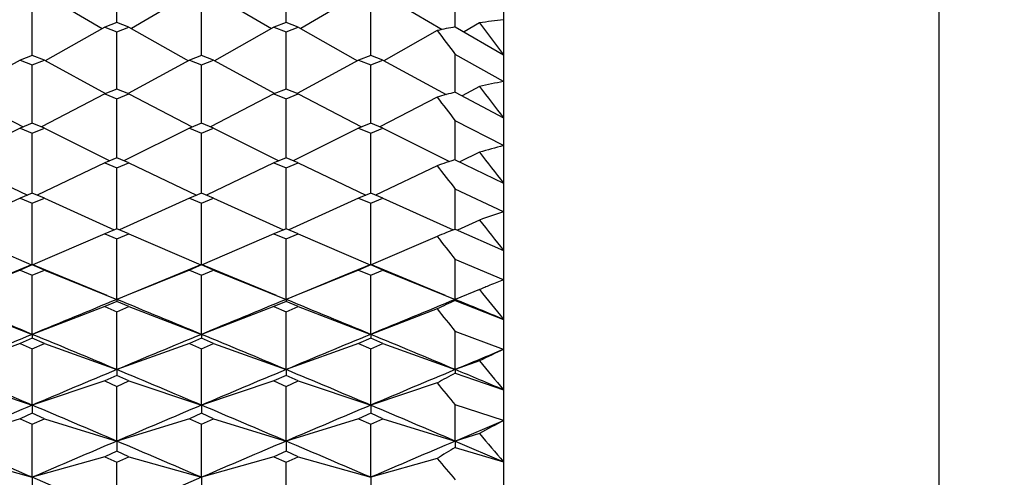
# Model space of a CAD drawing. Units: millimetres. Extents: x 5904 to 7321, y -3075 to -1223.
# Drawn here: x 6763 to 6770, y -1881 to -1878 of the extents above; entities that cross this region are included whole.
import ezdxf

# ---------------------------------------------------------------- set-up
doc = ezdxf.new("R2010")
doc.units = ezdxf.units.MM
doc.styles.get("Standard").update_dxf_attribs({"font": 'trebuc.ttf'})
doc.dimstyles.new('ISO-25', dxfattribs={"dimtxt": 9, "dimasz": 2.5, "dimexe": 2.5, "dimexo": 2, "dimgap": 2.5, "dimtad": 1, "dimtxsty": 'Standard', "dimblk": 'DOT', "dimcen": 2.5, "dimadec": 0, "dimazin": 0, "dimtfac": 1, "dimtmove": 0, "dimatfit": 3, "dimfxl": 1, "dimarcsym": 0})

# ---------------------------------------------------------------- blocks, each defined once
blk = doc.blocks.new('_Dot')
at = {"color": 0, "linetype": 'ByBlock', "lineweight": -2}
blk.add_line((-0.5, 0), (-1, 0), dxfattribs=at)
at = {"color": 0, "linetype": 'ByBlock', "const_width": 0.5}
blk.add_lwpolyline([(-0.25, 0, 1), (0.25, 0, 1)], format="xyb", close=True, dxfattribs=at)
blk = doc.blocks.new('*D18')
at = {"color": 0, "lineweight": -2, "transparency": 16777216}
for p, q in [((6830.6959, -1492.4131), (6509.7913, -1492.4131)), ((6512.2913, -1500.4131), (6512.2913, -2624.8881)), ((6638.1959, -2632.8881), (6509.7913, -2632.8881))]:
    blk.add_line(p, q, dxfattribs=at)
at = {"layer": 'Defpoints', "color": 0, "transparency": 16777216}
for p in [(6832.6959, -1492.4131), (6512.2913, -2632.8881), (6640.1959, -2632.8881)]:
    blk.add_point(p, dxfattribs=at)
at = {"color": 0, "lineweight": -2, "transparency": 16777216, "xscale": 8, "yscale": 8, "zscale": 8}
for p, rotation in [((6512.2913, -1492.4131), 90), ((6512.2913, -2632.8881), 270)]:
    blk.add_blockref('_Dot', p, dxfattribs=dict(at, rotation=rotation))
at = {"lineweight": 9, "transparency": 16777216, "insert": (6494.0286, -1996.2506), "char_height": 15, "attachment_point": 2, "rotation": 90}
blk.add_mtext('1140', dxfattribs=at)

msp = doc.modelspace()

# ---------------------------------------------------------------- linework, layer by layer
at = {"color": 2, "linetype": 'Continuous'}
for p, q in [((6766.5959, -1874.1381), (6766.5959, -1894.1381)), ((6763.9293, -1878.1585), (6763.9293, -1877.8449)), ((6765.0959, -1878.1585), (6765.0959, -1877.8449)), ((6763.4293, -1877.9663), (6763.8282, -1878.2009)), ((6764.4293, -1877.9663), (6764.0303, -1878.2009)), ((6764.5959, -1877.9663), (6764.9949, -1878.2009)), ((6765.5959, -1877.9663), (6765.197, -1878.2009)), ((6765.7626, -1877.9663), (6766.1725, -1878.2073)), ((6766.2626, -1878.1901), (6766.2626, -1877.9399)), ((6763.3459, -1878.3865), (6763.3459, -1878.0505)), ((6764.5126, -1878.3865), (6764.5126, -1878.0505)), ((6765.6793, -1878.3865), (6765.6793, -1878.0505)), ((6763.9293, -1878.1585), (6763.8459, -1878.1908)), ((6764.0126, -1878.1908), (6763.9293, -1878.1585)), ((6765.0959, -1878.1585), (6765.0126, -1878.1908)), ((6765.1793, -1878.1908), (6765.0959, -1878.1585)), ((6766.4293, -1878.1623), (6766.3229, -1878.2248)), ((6763.8459, -1878.1908), (6763.436, -1878.423)), ((6763.8459, -1878.1908), (6763.9293, -1878.2232)), ((6763.9293, -1878.2232), (6764.0126, -1878.1908)), ((6763.9293, -1878.2603), (6763.9293, -1878.2232)), ((6764.0126, -1878.1908), (6764.4226, -1878.423)), ((6765.0126, -1878.1908), (6764.6026, -1878.423)), ((6765.0126, -1878.1908), (6765.0959, -1878.2232)), ((6765.0959, -1878.2232), (6765.1793, -1878.1908)), ((6765.0959, -1878.2603), (6765.0959, -1878.2232)), ((6765.1793, -1878.1908), (6765.5892, -1878.423)), ((6766.1376, -1878.2144), (6765.7693, -1878.423)), ((6766.2626, -1878.1901), (6766.5959, -1878.3819)), ((6763.9293, -1878.6148), (6763.9293, -1878.2603)), ((6765.0959, -1878.6148), (6765.0959, -1878.2603)), ((6763.3459, -1878.3865), (6763.2626, -1878.4194)), ((6763.4293, -1878.4194), (6763.3459, -1878.3865)), ((6764.5126, -1878.3865), (6764.4293, -1878.4194)), ((6764.5959, -1878.4194), (6764.5126, -1878.3865)), ((6765.6793, -1878.3865), (6765.5959, -1878.4194)), ((6765.7626, -1878.4194), (6765.6793, -1878.3865)), ((6766.2626, -1878.6405), (6766.2626, -1878.3811)), ((6766.5959, -1878.5669), (6766.2626, -1878.3811)), ((6763.2626, -1878.4194), (6762.8401, -1878.6495)), ((6763.2626, -1878.4194), (6763.3459, -1878.4524)), ((6763.3459, -1878.4524), (6763.4293, -1878.4194)), ((6763.3459, -1878.4741), (6763.3459, -1878.4524)), ((6763.4293, -1878.4194), (6763.8518, -1878.6495)), ((6764.4293, -1878.4194), (6764.0067, -1878.6495)), ((6764.4293, -1878.4194), (6764.5126, -1878.4524)), ((6764.5126, -1878.4524), (6764.5959, -1878.4194)), ((6764.5126, -1878.4741), (6764.5126, -1878.4524)), ((6764.5959, -1878.4194), (6765.0184, -1878.6495)), ((6765.5959, -1878.4194), (6765.1734, -1878.6495)), ((6765.5959, -1878.4194), (6765.6793, -1878.4524)), ((6765.6793, -1878.4524), (6765.7626, -1878.4194)), ((6765.6793, -1878.4741), (6765.6793, -1878.4524)), ((6765.7626, -1878.4194), (6766.1988, -1878.657)), ((6763.3459, -1878.8542), (6763.3459, -1878.4741)), ((6764.5126, -1878.8542), (6764.5126, -1878.4741)), ((6765.6793, -1878.8542), (6765.6793, -1878.4741)), ((6762.8459, -1878.6519), (6763.2825, -1878.88)), ((6763.8459, -1878.6519), (6763.4093, -1878.88)), ((6763.9293, -1878.6184), (6763.8459, -1878.6519)), ((6763.8459, -1878.6519), (6763.9293, -1878.6854)), ((6763.9293, -1878.6184), (6763.9293, -1878.6148)), ((6764.0126, -1878.6519), (6763.9293, -1878.6184)), ((6763.9293, -1878.6854), (6764.0126, -1878.6519)), ((6764.0126, -1878.6519), (6764.4492, -1878.88)), ((6765.0126, -1878.6519), (6764.576, -1878.88)), ((6765.0959, -1878.6184), (6765.0126, -1878.6519)), ((6765.0126, -1878.6519), (6765.0959, -1878.6854)), ((6765.0959, -1878.6184), (6765.0959, -1878.6148)), ((6765.1793, -1878.6519), (6765.0959, -1878.6184)), ((6765.0959, -1878.6854), (6765.1793, -1878.6519)), ((6765.1793, -1878.6519), (6765.6158, -1878.88)), ((6766.2626, -1878.6404), (6766.5959, -1878.8178)), ((6766.4293, -1878.6009), (6766.3102, -1878.6658)), ((6763.9293, -1878.6917), (6763.9293, -1878.6854)), ((6763.9293, -1879.0935), (6763.9293, -1878.6917)), ((6765.0959, -1878.6917), (6765.0959, -1878.6854)), ((6765.0959, -1879.0935), (6765.0959, -1878.6917)), ((6766.1376, -1878.6736), (6765.7427, -1878.88)), ((6763.3459, -1878.8541), (6763.2626, -1878.8881)), ((6763.4293, -1878.8881), (6763.3459, -1878.8541)), ((6764.5126, -1878.8541), (6764.4293, -1878.8881)), ((6764.5959, -1878.8881), (6764.5126, -1878.8541)), ((6765.6793, -1878.8541), (6765.5959, -1878.8881)), ((6765.7626, -1878.8881), (6765.6793, -1878.8541)), ((6766.2626, -1879.1059), (6766.2626, -1878.8381)), ((6766.5959, -1879.0091), (6766.2626, -1878.8381)), ((6763.2626, -1878.8881), (6762.8115, -1879.1137)), ((6763.2626, -1878.8881), (6763.3459, -1878.9221)), ((6763.3459, -1878.9221), (6763.4293, -1878.8881)), ((6763.3459, -1879.3363), (6763.3459, -1878.9221)), ((6763.4293, -1878.8881), (6763.8804, -1879.1137)), ((6764.4293, -1878.8881), (6763.9781, -1879.1137)), ((6764.4293, -1878.8881), (6764.5126, -1878.9221)), ((6764.5126, -1878.9221), (6764.5959, -1878.8881)), ((6764.5126, -1879.3363), (6764.5126, -1878.9221)), ((6764.5959, -1878.8881), (6765.0471, -1879.1137)), ((6765.5959, -1878.8881), (6765.1448, -1879.1137)), ((6765.5959, -1878.8881), (6765.6793, -1878.9221)), ((6765.6793, -1878.9221), (6765.7626, -1878.8881)), ((6765.6793, -1879.3363), (6765.6793, -1878.9221)), ((6765.7626, -1878.8881), (6766.2236, -1879.1186)), ((6766.4293, -1879.0548), (6766.2952, -1879.1218)), ((6762.8459, -1879.1279), (6763.3122, -1879.3504)), ((6763.8459, -1879.1279), (6763.3797, -1879.3504)), ((6763.9293, -1879.0935), (6763.8459, -1879.1279)), ((6763.8459, -1879.1279), (6763.9293, -1879.1625)), ((6764.0126, -1879.1279), (6763.9293, -1879.0935)), ((6763.9293, -1879.1625), (6764.0126, -1879.1279)), ((6764.0126, -1879.1279), (6764.4788, -1879.3504)), ((6765.0126, -1879.1279), (6764.5464, -1879.3504)), ((6765.0959, -1879.0935), (6765.0126, -1879.1279)), ((6765.0126, -1879.1279), (6765.0959, -1879.1625)), ((6765.1793, -1879.1279), (6765.0959, -1879.0935)), ((6765.0959, -1879.1625), (6765.1793, -1879.1279)), ((6765.1793, -1879.1279), (6765.6455, -1879.3504)), ((6766.2626, -1879.1059), (6766.5959, -1879.2682)), ((6763.9293, -1879.5823), (6763.9293, -1879.1625)), ((6765.0959, -1879.5823), (6765.0959, -1879.1625)), ((6766.1376, -1879.1478), (6765.713, -1879.3504)), ((6763.3459, -1879.3362), (6763.2626, -1879.3712)), ((6763.4293, -1879.3712), (6763.3459, -1879.3362)), ((6764.5126, -1879.3362), (6764.4293, -1879.3712)), ((6764.5959, -1879.3712), (6764.5126, -1879.3362)), ((6765.6793, -1879.3362), (6765.5959, -1879.3712)), ((6765.7626, -1879.3712), (6765.6793, -1879.3362)), ((6766.2626, -1879.5851), (6766.2626, -1879.3097)), ((6766.5959, -1879.4654), (6766.2626, -1879.3097)), ((6763.2626, -1879.3712), (6762.7807, -1879.59)), ((6763.2626, -1879.3712), (6763.3459, -1879.4062)), ((6763.3459, -1879.4062), (6763.4293, -1879.3712)), ((6763.3459, -1879.8294), (6763.3459, -1879.4062)), ((6763.4293, -1879.3712), (6763.9112, -1879.59)), ((6764.4293, -1879.3712), (6763.9473, -1879.59)), ((6764.4293, -1879.3712), (6764.5126, -1879.4062)), ((6764.5126, -1879.4062), (6764.5959, -1879.3712)), ((6764.5126, -1879.8294), (6764.5126, -1879.4062)), ((6764.5959, -1879.3712), (6765.0779, -1879.59)), ((6765.5959, -1879.3712), (6765.114, -1879.59)), ((6765.5959, -1879.3712), (6765.6793, -1879.4062)), ((6765.6793, -1879.4062), (6765.7626, -1879.3712)), ((6765.6793, -1879.8294), (6765.6793, -1879.4062)), ((6765.7626, -1879.3712), (6766.2472, -1879.5912)), ((6766.4293, -1879.5225), (6766.2772, -1879.5916)), ((6763.9293, -1879.5823), (6763.8459, -1879.6177)), ((6764.0126, -1879.6177), (6763.9293, -1879.5823)), ((6765.0959, -1879.5823), (6765.0126, -1879.6177)), ((6765.1793, -1879.6177), (6765.0959, -1879.5823)), ((6766.2581, -1879.5869), (6766.2626, -1879.5851)), ((6766.2626, -1879.5851), (6766.5959, -1879.732)), ((6762.8459, -1879.6177), (6763.3417, -1879.8312)), ((6763.8459, -1879.6177), (6763.3502, -1879.8312)), ((6763.8459, -1879.6177), (6763.9293, -1879.6532)), ((6763.9293, -1879.6532), (6764.0126, -1879.6177)), ((6763.9293, -1880.0707), (6763.9293, -1879.6532)), ((6764.0126, -1879.6177), (6764.5083, -1879.8312)), ((6765.0126, -1879.6177), (6764.5168, -1879.8312)), ((6765.0126, -1879.6177), (6765.0959, -1879.6532)), ((6765.0959, -1879.6532), (6765.1793, -1879.6177)), ((6765.0959, -1880.0707), (6765.0959, -1879.6532)), ((6765.1793, -1879.6177), (6765.675, -1879.8312)), ((6766.1376, -1879.6357), (6765.6835, -1879.8312)), ((6766.2626, -1880.0707), (6766.2626, -1879.7944)), ((6766.5959, -1879.9345), (6766.2626, -1879.7944)), ((6763.2626, -1879.8674), (6762.829, -1880.0437)), ((6763.3459, -1879.8315), (6763.2626, -1879.8674)), ((6763.2626, -1879.8674), (6763.3459, -1879.9033)), ((6763.3459, -1879.8294), (6763.3459, -1879.8315)), ((6763.5623, -1879.9196), (6763.3459, -1879.8294)), ((6763.4293, -1879.8674), (6763.3459, -1879.8315)), ((6763.3459, -1879.9033), (6763.4293, -1879.8674)), ((6763.4293, -1879.8674), (6763.9293, -1880.0707)), ((6764.4293, -1879.8674), (6763.9956, -1880.0437)), ((6764.5126, -1879.8315), (6764.4293, -1879.8674)), ((6764.4293, -1879.8674), (6764.5126, -1879.9033)), ((6764.5126, -1879.8294), (6764.5126, -1879.8315)), ((6764.729, -1879.9196), (6764.5126, -1879.8294)), ((6764.5959, -1879.8674), (6764.5126, -1879.8315)), ((6764.5126, -1879.9033), (6764.5959, -1879.8674)), ((6764.5959, -1879.8674), (6765.0959, -1880.0707)), ((6765.5959, -1879.8674), (6765.1623, -1880.0437)), ((6765.6793, -1879.8315), (6765.5959, -1879.8674)), ((6765.5959, -1879.8674), (6765.6793, -1879.9033)), ((6765.6793, -1879.8294), (6765.6793, -1879.8315)), ((6765.8957, -1879.9196), (6765.6793, -1879.8294)), ((6765.7626, -1879.8674), (6765.6793, -1879.8315)), ((6765.6793, -1879.9033), (6765.7626, -1879.8674)), ((6765.7626, -1879.8674), (6766.2626, -1880.0707)), ((6763.3459, -1880.3113), (6763.3459, -1879.9033)), ((6764.5126, -1880.3113), (6764.5126, -1879.9033)), ((6765.6793, -1880.3113), (6765.6793, -1879.9033)), ((6764.141, -1879.9838), (6763.9293, -1880.0707)), ((6765.3077, -1879.9838), (6765.0959, -1880.0707)), ((6766.4293, -1880.0029), (6766.2626, -1880.0707)), ((6766.4291, -1880.0025), (6766.4215, -1880.0056)), ((6763.9293, -1880.0837), (6763.8459, -1880.1199)), ((6763.9293, -1880.0707), (6763.9293, -1880.0837)), ((6764.0126, -1880.1199), (6763.9293, -1880.0837)), ((6765.0959, -1880.0837), (6765.0126, -1880.1199)), ((6765.0959, -1880.0707), (6765.0959, -1880.0837)), ((6765.1793, -1880.1199), (6765.0959, -1880.0837)), ((6766.2626, -1880.0707), (6766.2626, -1880.0768)), ((6766.2626, -1880.0768), (6766.5959, -1880.2078)), ((6762.8459, -1880.1199), (6763.3459, -1880.3113)), ((6763.8459, -1880.1199), (6763.3459, -1880.3113)), ((6763.8459, -1880.1199), (6763.9293, -1880.1562)), ((6763.9293, -1880.1562), (6764.0126, -1880.1199)), ((6763.9293, -1880.5544), (6763.9293, -1880.1562)), ((6764.0126, -1880.1199), (6764.5126, -1880.3113)), ((6765.0126, -1880.1199), (6764.5126, -1880.3113)), ((6765.0126, -1880.1199), (6765.0959, -1880.1562)), ((6765.0959, -1880.1562), (6765.1793, -1880.1199)), ((6765.0959, -1880.5544), (6765.0959, -1880.1562)), ((6765.1793, -1880.1199), (6765.6793, -1880.3113)), ((6766.1376, -1880.1359), (6765.6793, -1880.3113)), ((6766.2626, -1880.5544), (6766.2626, -1880.2911)), ((6766.5959, -1880.4152), (6766.2626, -1880.2911)), ((6763.3459, -1880.3386), (6763.2626, -1880.3752)), ((6763.3459, -1880.3113), (6763.3459, -1880.3386)), ((6763.4293, -1880.3752), (6763.3459, -1880.3386)), ((6764.5126, -1880.3386), (6764.4293, -1880.3752)), ((6764.5126, -1880.3113), (6764.5126, -1880.3386)), ((6764.5959, -1880.3752), (6764.5126, -1880.3386)), ((6765.6793, -1880.3386), (6765.5959, -1880.3752)), ((6765.6793, -1880.3113), (6765.6793, -1880.3386)), ((6765.7626, -1880.3752), (6765.6793, -1880.3386)), ((6763.2626, -1880.3752), (6762.7626, -1880.5544)), ((6763.2626, -1880.3752), (6763.3459, -1880.4119)), ((6763.3459, -1880.4119), (6763.4293, -1880.3752)), ((6763.3459, -1880.8), (6763.3459, -1880.4119)), ((6763.4293, -1880.3752), (6763.9293, -1880.5544)), ((6764.4293, -1880.3752), (6763.9293, -1880.5544)), ((6764.4293, -1880.3752), (6764.5126, -1880.4119)), ((6764.5126, -1880.4119), (6764.5959, -1880.3752)), ((6764.5126, -1880.8), (6764.5126, -1880.4119)), ((6764.5959, -1880.3752), (6765.0959, -1880.5544)), ((6765.5959, -1880.3752), (6765.0959, -1880.5544)), ((6765.5959, -1880.3752), (6765.6793, -1880.4119)), ((6765.6793, -1880.4119), (6765.7626, -1880.3752)), ((6765.6793, -1880.8), (6765.6793, -1880.4119)), ((6765.7626, -1880.3752), (6766.2626, -1880.5544)), ((6766.4293, -1880.4947), (6766.2626, -1880.5544)), ((6763.9293, -1880.5544), (6763.9293, -1880.5961)), ((6765.0959, -1880.5544), (6765.0959, -1880.5961)), ((6766.2626, -1880.5544), (6766.2626, -1880.5797)), ((6763.9293, -1880.5961), (6763.8459, -1880.6331)), ((6764.0126, -1880.6331), (6763.9293, -1880.5961)), ((6765.0959, -1880.5961), (6765.0126, -1880.6331)), ((6765.1793, -1880.6331), (6765.0959, -1880.5961)), ((6766.2626, -1880.5797), (6766.5959, -1880.6945)), ((6762.8459, -1880.6331), (6763.3459, -1880.8)), ((6763.8459, -1880.6331), (6763.3459, -1880.8)), ((6763.8459, -1880.6331), (6763.9293, -1880.6702)), ((6763.9293, -1880.6702), (6764.0126, -1880.6331)), ((6763.9293, -1881.0479), (6763.9293, -1880.6702)), ((6764.0126, -1880.6331), (6764.5126, -1880.8)), ((6765.0126, -1880.6331), (6764.5126, -1880.8)), ((6765.0126, -1880.6331), (6765.0959, -1880.6702)), ((6765.0959, -1880.6702), (6765.1793, -1880.6331)), ((6765.0959, -1881.0479), (6765.0959, -1880.6702)), ((6765.1793, -1880.6331), (6765.6793, -1880.8)), ((6766.1376, -1880.647), (6765.6793, -1880.8)), ((6763.3459, -1880.8), (6763.3459, -1880.8561)), ((6764.5126, -1880.8), (6764.5126, -1880.8561)), ((6765.6793, -1880.8), (6765.6793, -1880.8561)), ((6766.2626, -1881.0479), (6766.2626, -1880.7983)), ((6766.5959, -1880.906), (6766.2626, -1880.7983)), ((6763.2626, -1880.8934), (6762.7626, -1881.0479)), ((6763.3459, -1880.8561), (6763.2626, -1880.8934)), ((6763.2626, -1880.8934), (6763.3459, -1880.9308)), ((6763.4293, -1880.8934), (6763.3459, -1880.8561)), ((6763.3459, -1880.9308), (6763.4293, -1880.8934)), ((6763.4293, -1880.8934), (6763.9293, -1881.0479)), ((6764.4293, -1880.8934), (6763.9293, -1881.0479)), ((6764.5126, -1880.8561), (6764.4293, -1880.8934)), ((6764.4293, -1880.8934), (6764.5126, -1880.9308)), ((6764.5959, -1880.8934), (6764.5126, -1880.8561)), ((6764.5126, -1880.9308), (6764.5959, -1880.8934)), ((6764.5959, -1880.8934), (6765.0959, -1881.0479)), ((6765.5959, -1880.8934), (6765.0959, -1881.0479)), ((6765.6793, -1880.8561), (6765.5959, -1880.8934)), ((6765.5959, -1880.8934), (6765.6793, -1880.9308)), ((6765.7626, -1880.8934), (6765.6793, -1880.8561)), ((6765.6793, -1880.9308), (6765.7626, -1880.8934)), ((6765.7626, -1880.8934), (6766.2626, -1881.0479)), ((6763.3459, -1881.2979), (6763.3459, -1880.9308)), ((6764.5126, -1881.2979), (6764.5126, -1880.9308)), ((6765.6793, -1881.2979), (6765.6793, -1880.9308)), ((6766.2626, -1881.0479), (6766.5959, -1880.906)), ((6766.4293, -1880.9964), (6766.2626, -1881.0479)), ((6763.9293, -1881.0479), (6763.9293, -1881.1183)), ((6765.0959, -1881.0479), (6765.0959, -1881.1183)), ((6766.2626, -1881.0479), (6766.5959, -1881.1905)), ((6766.2626, -1881.0479), (6766.2626, -1881.0923)), ((6766.2626, -1881.0923), (6766.5959, -1881.1905)), ((6762.8459, -1881.1559), (6763.3459, -1881.2979)), ((6763.8459, -1881.1559), (6763.3459, -1881.2979)), ((6763.9293, -1881.1183), (6763.8459, -1881.1559)), ((6763.8459, -1881.1559), (6763.9293, -1881.1936)), ((6764.0126, -1881.1559), (6763.9293, -1881.1183)), ((6763.9293, -1881.1936), (6764.0126, -1881.1559)), ((6764.0126, -1881.1559), (6764.5126, -1881.2979)), ((6765.0126, -1881.1559), (6764.5126, -1881.2979)), ((6765.0959, -1881.1183), (6765.0126, -1881.1559)), ((6765.0126, -1881.1559), (6765.0959, -1881.1936)), ((6765.1793, -1881.1559), (6765.0959, -1881.1183)), ((6765.0959, -1881.1936), (6765.1793, -1881.1559)), ((6765.1793, -1881.1559), (6765.6793, -1881.2979)), ((6766.1376, -1881.1678), (6765.6793, -1881.2979)), ((6763.9293, -1881.5499), (6763.9293, -1881.1936)), ((6765.0959, -1881.5499), (6765.0959, -1881.1936)), ((6763.3459, -1881.2979), (6763.3459, -1881.3826)), ((6764.5126, -1881.2979), (6764.5126, -1881.3826)), ((6765.6793, -1881.2979), (6765.6793, -1881.3826))]:
    msp.add_line(p, q, dxfattribs=at)
at = {"color": 7, "linetype": 'Continuous'}
msp.add_line((6769.5959, -1874.4381), (6769.5959, -1893.8381), dxfattribs=at)
at = {"color": 2, "linetype": 'Continuous'}
for points in [[(6763.3459, -1879.8294), (6763.1295, -1879.9196), (6762.9743, -1879.9838)], [(6764.5126, -1879.8294), (6764.2962, -1879.9196), (6764.141, -1879.9838)], [(6765.6793, -1879.8294), (6765.4629, -1879.9196), (6765.3077, -1879.9838)], [(6763.863, -1880.0436), (6763.7175, -1879.9838), (6763.5623, -1879.9196)], [(6765.0296, -1880.0436), (6764.8842, -1879.9838), (6764.729, -1879.9196)], [(6766.1963, -1880.0436), (6766.0508, -1879.9838), (6765.8957, -1879.9196)]]:
    msp.add_lwpolyline(points, dxfattribs=at)
for centre, radius, start, end in [((6767.2228, -1883.4351), 5.3322, 96.75191, 98.55895), ((6803.0314, -1850.5618), 45.8422, 217.01879, 217.3634), ((6767.2372, -1883.5202), 5.4185, 100.3621, 101.70878), ((6802.7274, -1850.9105), 45.6543, 216.73098, 216.99249), ((6767.6074, -1883.9385), 5.466, 100.6641, 102.44733), ((6767.6457, -1884.0998), 5.6318, 104.21671, 105.53253), ((6799.0863, -1853.673), 41.0839, 217.35539, 217.73681), ((6798.8171, -1853.9717), 40.9651, 217.0851, 217.37407), ((6768.0158, -1884.519), 5.6899, 104.45056, 106.19076), ((6795.6482, -1856.4112), 36.9659, 217.7743, 218.19405), ((6768.0883, -1884.7555), 5.9373, 107.90836, 109.18071), ((6795.3946, -1856.6802), 36.8885, 217.52204, 217.83966), ((6768.4589, -1885.1734), 6.0044, 108.07582, 109.75707), ((6792.4944, -1858.9539), 33.2033, 218.27788, 218.73979), ((6768.5766, -1885.4871), 6.3394, 111.45233, 112.62759), ((6792.359, -1859.1158), 33.2961, 218.04536, 218.39304), ((6768.9304, -1885.858), 6.3669, 111.51006, 112.42533), ((6768.9693, -1885.9524), 6.469, 112.42481, 113.11973), ((6789.7921, -1861.1702), 30.0082, 218.87216, 219.37647), ((6702.3754, -2027.3481), 159.1768, 67.47809, 67.705211), ((6824.3165, -2027.3481), 159.1768, 112.294789, 112.52191), ((6703.542, -2027.3481), 159.1768, 67.47809, 67.705211), ((6825.4831, -2027.3481), 159.1768, 112.294789, 112.52191), ((6704.7087, -2027.3481), 159.1768, 67.47809, 67.705211), ((6826.6498, -2027.3481), 159.1768, 112.294789, 112.52191), ((6769.1176, -1886.2847), 6.8329, 114.69813, 115.8573), ((6706.7179, -2025.2993), 156.9614, 67.574481, 67.70605), ((6789.6394, -1861.3347), 30.0968, 218.65936, 219.03873), ((6828.6067, -2037.6944), 170.3773, 112.521909, 112.734437), ((6698.0852, -2037.6944), 170.3773, 67.265563, 67.478091), ((6829.7733, -2037.6944), 170.3773, 112.521909, 112.734437), ((6699.2518, -2037.6944), 170.3773, 67.265563, 67.478091), ((6830.94, -2037.6944), 170.3773, 112.521909, 112.734437), ((6700.4185, -2037.6944), 170.3773, 67.265563, 67.478091), ((6833.1104, -2040.0965), 172.9807, 112.613942, 112.733599), ((6769.4985, -1886.7124), 6.9339, 114.7463, 116.27228), ((6787.3576, -1863.2052), 27.1463, 219.56102, 220.11016), ((6691.951, -2049.5495), 183.2311, 67.067649, 67.265565), ((6834.7408, -2049.5495), 183.2311, 112.734435, 112.932351), ((6693.1177, -2049.5495), 183.2311, 67.067649, 67.265565), ((6835.9075, -2049.5495), 183.2311, 112.734435, 112.932351), ((6694.2844, -2049.5495), 183.2311, 67.067649, 67.265565), ((6837.0741, -2049.5495), 183.2311, 112.734435, 112.932351), ((6696.5787, -2046.8651), 180.3195, 67.151517, 67.266402), ((6769.7236, -1887.1535), 7.4292, 117.76625, 118.8613), ((6787.1845, -1863.3779), 27.2249, 219.36911, 219.78203), ((6840.5471, -2063.2734), 198.1327, 112.932349, 113.115637), ((6686.1447, -2063.2734), 198.1327, 66.884363, 67.067651), ((6841.7138, -2063.2734), 198.1327, 112.932349, 113.115637), ((6687.3114, -2063.2734), 198.1327, 66.884363, 67.067651), ((6842.8805, -2063.2734), 198.1327, 112.932349, 113.115637), ((6688.4781, -2063.2734), 198.1327, 66.884363, 67.067651), ((6770.1075, -1887.5773), 7.5391, 117.76118, 119.20227), ((6785.1516, -1865.0905), 24.5668, 220.35007, 220.94679), ((6678.115, -2079.3513), 215.6141, 66.715716, 66.884365), ((6848.5768, -2079.3513), 215.6141, 113.115635, 113.284284), ((6679.2817, -2079.3513), 215.6141, 66.715716, 66.884365), ((6849.7435, -2079.3513), 215.6141, 113.115635, 113.284284), ((6680.4484, -2079.3513), 215.6141, 66.715716, 66.884365), ((6850.9101, -2079.3513), 215.6141, 113.115635, 113.284284), ((6770.4023, -1888.0895), 8.1301, 120.60949, 121.63856), ((6784.9569, -1865.2752), 24.632, 220.18051, 220.62908), ((6669.8945, -2098.4538), 236.4103, 66.561719, 66.715718), ((6857.9641, -2098.4538), 236.4103, 113.284282, 113.438281)]:
    msp.add_arc(centre, radius, start, end, dxfattribs=at)

# ---------------------------------------------------------------- dimensions: what is measured, and where the dimension line sits
at = {"color": 5, "lineweight": 9}
dim = msp.add_linear_dim(base=(6512.2913, -2632.8881), p1=(6832.6959, -1492.4131), p2=(6640.1959, -2632.8881), angle=270, dimstyle='ISO-25', override={"dimtxt": 15, "dimasz": 8, "dimgap": 3, "dimdec": 0, "dimblk1": 'Dot', "dimblk2": 'Dot', "dimsah": 1, "dimclrt": 256}, dxfattribs=at)
dim.commit()
dim.dimension.update_dxf_attribs({"geometry": '*D18', "text_midpoint": (6512.2913, -1996.2506), "dimtype": 160})

doc.saveas('drawing.dxf')
